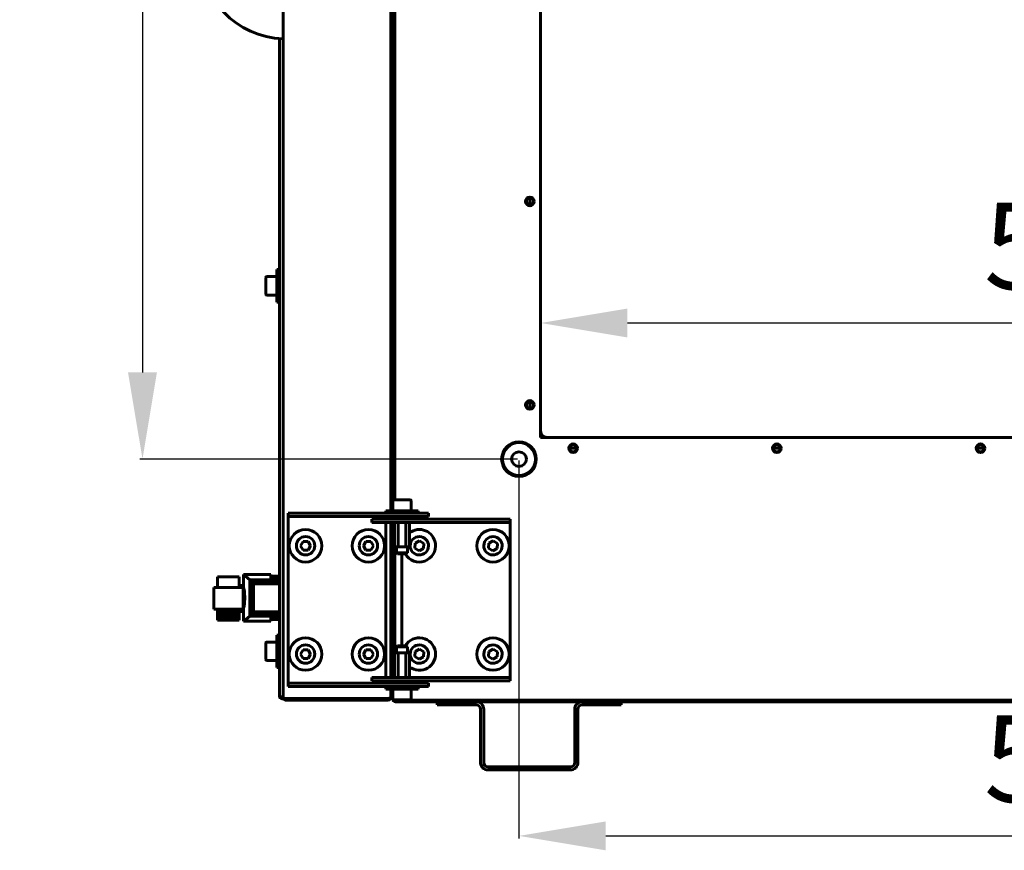
# Model space of a CAD drawing. Units: millimetres. Extents: x 627 to 42162, y 614 to 5540.
# Drawn here: x 15776 to 16231, y 2686 to 3069 of the extents above; entities that cross this region are included whole.
import ezdxf

# ---------------------------------------------------------------- set-up
doc = ezdxf.new("R2010")
doc.units = ezdxf.units.MM
doc.linetypes.add('K5LT_BASIC', pattern=[0])
doc.layers.add('Все виды', color=7, linetype='Continuous')
doc.styles.get("Standard").update_dxf_attribs({"font": 'arial.ttf'})
doc.dimstyles.new('ISO-25', dxfattribs={"dimtxt": 40, "dimasz": 40, "dimexe": 1.25, "dimexo": 0.625, "dimgap": 10, "dimtad": 1, "dimtxsty": 'Standard', "dimcen": 2.5, "dimadec": 0, "dimazin": 0, "dimtfac": 1, "dimtmove": 0, "dimatfit": 3, "dimfxl": 1, "dimarcsym": 0})

# ---------------------------------------------------------------- blocks, each defined once
blk = doc.blocks.new('*D83')
at = {"layer": 'Defpoints', "color": 0, "transparency": 16777216}
for p in [(16516.72, 2929.33), (16016.72, 2876.48), (16516.72, 2876.48)]:
    blk.add_point(p, dxfattribs=at)
at = {"layer": 'Все виды', "color": 0, "lineweight": -2, "transparency": 16777216}
for p, q in [((16016.72, 2877.11), (16016.72, 2930.58)), ((16056.72, 2929.33), (16476.72, 2929.33)), ((16516.72, 2877.11), (16516.72, 2930.58))]:
    blk.add_line(p, q, dxfattribs=at)
at = {"layer": 'Все виды', "color": 0, "transparency": 16777216}
for points in [[(16056.72, 2936), (16056.72, 2922.67), (16016.72, 2929.33)], [(16476.72, 2936), (16476.72, 2922.67), (16516.72, 2929.33)]]:
    blk.add_solid(points, dxfattribs=at)
at = {"layer": 'Все виды', "color": 0, "transparency": 16777216, "insert": (16266.72, 2959.76), "char_height": 40, "attachment_point": 5}
blk.add_mtext('500', dxfattribs=at)
blk = doc.blocks.new('*D84')
at = {"layer": 'Defpoints', "color": 0, "transparency": 16777216}
for p in [(16006.72, 3386.48), (15832.96, 2866.48), (16006.72, 2866.48)]:
    blk.add_point(p, dxfattribs=at)
at = {"layer": 'Все виды', "color": 0, "lineweight": -2, "transparency": 16777216}
for p, q in [((16006.1, 3386.48), (15831.71, 3386.48)), ((15832.96, 3346.48), (15832.96, 2906.48)), ((16006.1, 2866.48), (15831.71, 2866.48))]:
    blk.add_line(p, q, dxfattribs=at)
at = {"layer": 'Все виды', "color": 0, "transparency": 16777216}
for points in [[(15826.29, 3346.48), (15839.62, 3346.48), (15832.96, 3386.48)], [(15826.29, 2906.48), (15839.62, 2906.48), (15832.96, 2866.48)]]:
    blk.add_solid(points, dxfattribs=at)
at = {"layer": 'Все виды', "color": 0, "transparency": 16777216, "insert": (15802.53, 3126.48), "char_height": 40, "attachment_point": 5, "rotation": 90}
blk.add_mtext('520', dxfattribs=at)
blk = doc.blocks.new('*D85')
at = {"layer": 'Defpoints', "color": 0, "transparency": 16777216}
for p in [(16006.72, 2866.48), (16526.72, 2866.48), (16526.72, 2692.55)]:
    blk.add_point(p, dxfattribs=at)
at = {"layer": 'Все виды', "color": 0, "lineweight": -2, "transparency": 16777216}
for p, q in [((16006.72, 2865.86), (16006.72, 2691.3)), ((16526.72, 2865.86), (16526.72, 2691.3)), ((16046.72, 2692.55), (16486.72, 2692.55))]:
    blk.add_line(p, q, dxfattribs=at)
at = {"layer": 'Все виды', "color": 0, "transparency": 16777216}
for points in [[(16046.72, 2699.22), (16046.72, 2685.88), (16006.72, 2692.55)], [(16486.72, 2699.22), (16486.72, 2685.88), (16526.72, 2692.55)]]:
    blk.add_solid(points, dxfattribs=at)
at = {"layer": 'Все виды', "color": 0, "transparency": 16777216, "insert": (16266.72, 2722.97), "char_height": 40, "attachment_point": 5}
blk.add_mtext('520', dxfattribs=at)

msp = doc.modelspace()

# ---------------------------------------------------------------- linework, layer by layer
at = {"layer": 'Все виды', "linetype": 'K5LT_BASIC', "lineweight": 60}
for p, q in [((15897.921, 2756.482), (15897.921, 3496.482)), ((15947.521, 3410.282), (15947.521, 2842.682)), ((15947.521, 2842.682), (15947.521, 3410.282)), ((15948.221, 3410.282), (15948.221, 2842.682)), ((15948.421, 2857.182), (15948.421, 3410.282)), ((15949.121, 2857.182), (15949.121, 3405.282)), ((15949.421, 2847.682), (15949.421, 3405.282)), ((16016.721, 3376.482), (16016.721, 2876.482)), ((15896.121, 2811.208), (15896.121, 3060.59)), ((16011.721, 2987.082), (16011.721, 2983.882)), ((15896.121, 2953.982), (15894.921, 2953.982)), ((15894.921, 2946.482), (15894.921, 2953.982)), ((15896.121, 2946.482), (15896.121, 2953.982)), ((15889.921, 2950.307), (15889.921, 2946.482)), ((15890.346, 2950.732), (15894.921, 2950.732)), ((15948.421, 2951.482), (15948.321, 2951.482)), ((15889.921, 2946.482), (15889.921, 2942.657)), ((15894.921, 2938.982), (15894.921, 2946.482)), ((15896.121, 2938.982), (15896.121, 2946.482)), ((15890.346, 2942.232), (15894.921, 2942.232)), ((15948.421, 2941.482), (15948.321, 2941.482)), ((15896.121, 2938.982), (15894.921, 2938.982)), ((16011.721, 2893.082), (16011.721, 2889.882)), ((16016.721, 2876.482), (16516.721, 2876.482)), ((16030.121, 2871.482), (16033.321, 2871.482)), ((16124.121, 2871.482), (16127.321, 2871.482)), ((16218.121, 2871.482), (16221.321, 2871.482)), ((15948.421, 2852.182), (15948.421, 2857.182)), ((15948.421, 2842.682), (15948.421, 2857.182)), ((15948.421, 2857.182), (15949.421, 2857.182)), ((15948.421, 2852.182), (15948.421, 2842.682)), ((15948.471, 2847.257), (15948.471, 2842.682)), ((15948.896, 2847.682), (15954.633, 2847.682)), ((15954.633, 2847.682), (15956.546, 2847.682)), ((15956.971, 2847.257), (15956.971, 2842.682)), ((15900.221, 2839.982), (15900.221, 2841.482)), ((15900.221, 2841.482), (15902.426, 2841.482)), ((15902.426, 2841.482), (15929.763, 2841.482)), ((15929.763, 2841.482), (15937.558, 2841.482)), ((15949.924, 2841.482), (15937.558, 2841.482)), ((15945.221, 2842.682), (15960.221, 2842.682)), ((15945.221, 2842.682), (15945.221, 2841.482)), ((15949.924, 2841.482), (15964.924, 2841.482)), ((15960.221, 2842.682), (15960.221, 2841.482)), ((15964.924, 2839.982), (15964.924, 2841.482)), ((15900.221, 2839.982), (15900.221, 2837.982)), ((15902.426, 2839.982), (15900.221, 2839.982)), ((15900.221, 2837.982), (15900.221, 2764.982)), ((15929.763, 2839.982), (15902.426, 2839.982)), ((15937.558, 2839.982), (15929.763, 2839.982)), ((15949.924, 2839.982), (15937.558, 2839.982)), ((15938.755, 2838.782), (15953.755, 2838.782)), ((15938.755, 2838.782), (15938.755, 2837.282)), ((15953.755, 2837.282), (15938.755, 2837.282)), ((15945.221, 2838.782), (15945.221, 2839.982)), ((15945.221, 2765.682), (15945.221, 2837.282)), ((15947.521, 2839.982), (15947.521, 2838.782)), ((15947.521, 2838.782), (15947.521, 2839.982)), ((15947.521, 2837.282), (15947.521, 2765.682)), ((15947.521, 2765.682), (15947.521, 2837.282)), ((15947.721, 2838.882), (15947.721, 2839.732)), ((15948.221, 2837.282), (15948.221, 2765.682)), ((15948.421, 2806.082), (15948.421, 2837.282)), ((15948.421, 2837.282), (15948.421, 2811.082)), ((15949.271, 2837.282), (15949.271, 2826.232)), ((15964.924, 2839.982), (15949.924, 2839.982)), ((15950.996, 2837.282), (15950.996, 2826.232)), ((15970.99, 2838.782), (15953.755, 2838.782)), ((15970.99, 2837.282), (15953.755, 2837.282)), ((15954.446, 2837.282), (15954.446, 2826.232)), ((15956.171, 2837.282), (15956.171, 2826.232)), ((15957.721, 2838.882), (15957.721, 2839.732)), ((15970.99, 2838.782), (15979.377, 2838.782)), ((15979.377, 2837.282), (15970.99, 2837.282)), ((16001.107, 2838.782), (15979.377, 2838.782)), ((16001.107, 2837.282), (15979.377, 2837.282)), ((16001.107, 2838.782), (16002.721, 2838.782)), ((16002.721, 2837.282), (16001.107, 2837.282)), ((16002.721, 2838.782), (16002.721, 2837.282)), ((16002.721, 2835.282), (16002.721, 2837.282)), ((16002.721, 2767.682), (16002.721, 2835.282)), ((15907.066, 2828.482), (15905.911, 2826.482)), ((15905.911, 2826.482), (15907.066, 2824.482)), ((15909.375, 2828.482), (15907.066, 2828.482)), ((15910.53, 2826.482), (15909.375, 2828.482)), ((15909.375, 2824.482), (15910.53, 2826.482)), ((15936.066, 2828.482), (15934.911, 2826.482)), ((15934.911, 2826.482), (15936.066, 2824.482)), ((15938.375, 2828.482), (15936.066, 2828.482)), ((15939.53, 2826.482), (15938.375, 2828.482)), ((15938.375, 2824.482), (15939.53, 2826.482)), ((15958.694, 2825.375), (15958.749, 2827.684)), ((15958.749, 2827.684), (15960.776, 2828.79)), ((15960.776, 2828.79), (15962.748, 2827.588)), ((15962.748, 2827.588), (15962.693, 2825.279)), ((15992.694, 2825.375), (15992.749, 2827.684)), ((15992.749, 2827.684), (15994.776, 2828.79)), ((15994.776, 2828.79), (15996.748, 2827.588)), ((15996.748, 2827.588), (15996.693, 2825.279)), ((15907.066, 2824.482), (15909.375, 2824.482)), ((15936.066, 2824.482), (15938.375, 2824.482)), ((15949.421, 2776.961), (15949.421, 2826.002)), ((15949.56, 2825.982), (15949.521, 2825.982)), ((15949.56, 2825.982), (15950.706, 2825.982)), ((15950.221, 2825.982), (15950.221, 2823.182)), ((15950.221, 2823.182), (15955.221, 2823.182)), ((15950.221, 2823.182), (15950.721, 2822.682)), ((15951.575, 2825.982), (15950.706, 2825.982)), ((15950.721, 2822.682), (15954.721, 2822.682)), ((15951.575, 2825.982), (15953.867, 2825.982)), ((15952.721, 2822.682), (15952.721, 2780.282)), ((15954.735, 2825.982), (15953.867, 2825.982)), ((15955.221, 2823.182), (15954.721, 2822.682)), ((15954.735, 2825.982), (15955.881, 2825.982)), ((15955.221, 2825.982), (15955.221, 2823.182)), ((15955.921, 2825.982), (15955.881, 2825.982)), ((15960.666, 2824.173), (15958.694, 2825.375)), ((15962.693, 2825.279), (15960.666, 2824.173)), ((15994.666, 2824.173), (15992.694, 2825.375)), ((15996.693, 2825.279), (15994.666, 2824.173)), ((15948.221, 2821.282), (15948.421, 2821.282)), ((15879.617, 2813.14), (15879.617, 2808.162)), ((15892.15, 2813.14), (15879.617, 2813.14)), ((15879.617, 2813.14), (15882.464, 2810.826)), ((15892.15, 2811.208), (15892.15, 2813.14)), ((15867.609, 2807.178), (15867.609, 2812.133)), ((15877.617, 2812.133), (15867.609, 2812.133)), ((15877.617, 2812.133), (15877.617, 2807.178)), ((15882.464, 2810.826), (15882.471, 2810.815)), ((15896.121, 2810.826), (15882.464, 2810.826)), ((15882.471, 2810.815), (15882.471, 2794.016)), ((15882.471, 2810.815), (15882.569, 2810.743)), ((15882.569, 2810.743), (15882.595, 2810.687)), ((15896.121, 2810.743), (15882.569, 2810.743)), ((15882.595, 2810.687), (15882.77, 2810.495)), ((15882.595, 2810.687), (15882.595, 2794.135)), ((15882.77, 2810.495), (15882.802, 2810.446)), ((15896.121, 2810.495), (15882.77, 2810.495)), ((15882.802, 2810.446), (15883.076, 2810.206)), ((15882.802, 2810.446), (15882.802, 2794.35)), ((15896.121, 2810.206), (15883.076, 2810.206)), ((15883.076, 2810.206), (15883.133, 2810.116)), ((15883.133, 2810.116), (15883.456, 2809.793)), ((15883.133, 2810.116), (15883.133, 2794.715)), ((15883.456, 2809.793), (15883.546, 2809.618)), ((15896.121, 2809.793), (15883.456, 2809.793)), ((15883.546, 2809.618), (15883.546, 2795.212)), ((15883.546, 2809.618), (15883.801, 2809.338)), ((15896.121, 2809.338), (15883.801, 2809.338)), ((15883.801, 2809.338), (15883.96, 2808.957)), ((15883.96, 2808.957), (15884.19, 2808.842)), ((15883.96, 2808.957), (15883.96, 2795.874)), ((15884.19, 2808.842), (15884.19, 2795.989)), ((15896.121, 2808.842), (15884.19, 2808.842)), ((15892.15, 2812.426), (15896.121, 2812.426)), ((15896.121, 2811.208), (15892.15, 2811.208)), ((15896.121, 2812.426), (15896.121, 2811.208)), ((15896.121, 2810.826), (15896.121, 2811.208)), ((15896.121, 2810.743), (15896.121, 2810.826)), ((15896.121, 2810.495), (15896.121, 2810.743)), ((15896.121, 2810.206), (15896.121, 2810.495)), ((15896.121, 2809.793), (15896.121, 2810.206)), ((15896.121, 2809.338), (15896.121, 2809.793)), ((15896.121, 2808.842), (15896.121, 2809.338)), ((15896.121, 2795.989), (15896.121, 2808.842)), ((15948.421, 2806.082), (15948.421, 2811.082)), ((15865.877, 2797.185), (15865.885, 2807.178)), ((15865.884, 2807.137), (15865.877, 2807.137)), ((15865.877, 2807.137), (15865.877, 2797.144)), ((15879.382, 2807.178), (15865.885, 2807.178)), ((15879.617, 2808.182), (15877.617, 2808.182)), ((15879.382, 2807.178), (15879.39, 2797.185)), ((15879.617, 2808.162), (15879.617, 2796.202)), ((15879.9, 2806.182), (15879.617, 2806.182)), ((15949.421, 2806.082), (15948.421, 2806.082)), ((15948.421, 2765.682), (15948.421, 2802.782)), ((15949.121, 2802.782), (15948.421, 2802.782)), ((15949.121, 2802.782), (15949.121, 2765.682)), ((15879.39, 2797.185), (15865.877, 2797.185)), ((15865.877, 2797.144), (15867.609, 2797.18)), ((15867.609, 2797.144), (15865.877, 2797.144)), ((15867.609, 2796.07), (15867.609, 2797.185)), ((15877.617, 2796.07), (15867.609, 2796.07)), ((15867.609, 2795.12), (15867.609, 2796.07)), ((15877.617, 2795.12), (15867.609, 2795.12)), ((15867.609, 2794.253), (15867.609, 2795.12)), ((15877.617, 2797.185), (15877.617, 2796.07)), ((15879.617, 2796.182), (15877.617, 2796.182)), ((15877.617, 2796.07), (15877.617, 2795.12)), ((15877.617, 2795.12), (15877.617, 2794.253)), ((15879.799, 2798.182), (15879.617, 2798.182)), ((15879.617, 2796.202), (15879.617, 2791.686)), ((15883.133, 2794.715), (15883.076, 2794.625)), ((15883.456, 2795.038), (15883.133, 2794.715)), ((15883.546, 2795.212), (15883.456, 2795.038)), ((15896.121, 2795.038), (15883.456, 2795.038)), ((15883.801, 2795.493), (15883.546, 2795.212)), ((15883.96, 2795.874), (15883.801, 2795.493)), ((15896.121, 2795.493), (15883.801, 2795.493)), ((15884.19, 2795.989), (15883.96, 2795.874)), ((15896.121, 2795.989), (15884.19, 2795.989)), ((15896.121, 2795.493), (15896.121, 2795.989)), ((15896.121, 2795.038), (15896.121, 2795.493)), ((15896.121, 2794.625), (15896.121, 2795.038)), ((15867.609, 2793.51), (15867.609, 2794.253)), ((15877.617, 2794.253), (15867.609, 2794.253)), ((15867.609, 2792.932), (15867.609, 2793.51)), ((15877.617, 2793.51), (15867.609, 2793.51)), ((15877.617, 2792.932), (15867.609, 2792.932)), ((15867.609, 2792.519), (15867.609, 2792.932)), ((15867.609, 2792.271), (15867.609, 2792.519)), ((15877.617, 2792.519), (15867.609, 2792.519)), ((15867.609, 2792.189), (15867.609, 2792.271)), ((15877.617, 2792.271), (15867.609, 2792.271)), ((15877.617, 2792.189), (15867.609, 2792.189)), ((15877.617, 2794.253), (15877.617, 2793.51)), ((15877.617, 2793.51), (15877.617, 2792.932)), ((15877.617, 2792.932), (15877.617, 2792.519)), ((15877.617, 2792.519), (15877.617, 2792.271)), ((15877.617, 2792.271), (15877.617, 2792.189)), ((15879.617, 2791.686), (15879.672, 2791.686)), ((15882.464, 2794.005), (15879.672, 2791.686)), ((15892.15, 2791.686), (15879.672, 2791.686)), ((15882.471, 2794.016), (15882.464, 2794.005)), ((15896.121, 2794.005), (15882.464, 2794.005)), ((15882.569, 2794.087), (15882.471, 2794.016)), ((15882.595, 2794.135), (15882.569, 2794.087)), ((15896.121, 2794.087), (15882.569, 2794.087)), ((15882.77, 2794.294), (15882.595, 2794.135)), ((15882.802, 2794.35), (15882.77, 2794.294)), ((15896.121, 2794.294), (15882.77, 2794.294)), ((15883.076, 2794.625), (15882.802, 2794.35)), ((15896.121, 2794.625), (15883.076, 2794.625)), ((15892.15, 2793.614), (15896.121, 2793.614)), ((15892.15, 2791.686), (15892.15, 2793.614)), ((15896.121, 2792.386), (15892.15, 2792.386)), ((15896.121, 2794.294), (15896.121, 2794.625)), ((15896.121, 2794.087), (15896.121, 2794.294)), ((15896.121, 2794.005), (15896.121, 2794.087)), ((15896.121, 2793.614), (15896.121, 2794.005)), ((15896.121, 2757.182), (15896.121, 2793.614)), ((15896.121, 2793.614), (15896.121, 2792.386)), ((15889.921, 2781.607), (15889.921, 2777.782)), ((15890.346, 2782.032), (15894.921, 2782.032)), ((15896.121, 2785.282), (15894.921, 2785.282)), ((15894.921, 2777.782), (15894.921, 2785.282)), ((15896.121, 2777.782), (15896.121, 2785.282)), ((15949.121, 2781.232), (15949.421, 2781.232)), ((15889.921, 2777.782), (15889.921, 2773.957)), ((15894.921, 2770.282), (15894.921, 2777.782)), ((15896.121, 2770.282), (15896.121, 2777.782)), ((15907.066, 2778.482), (15905.911, 2776.482)), ((15905.911, 2776.482), (15907.066, 2774.482)), ((15909.375, 2778.482), (15907.066, 2778.482)), ((15910.53, 2776.482), (15909.375, 2778.482)), ((15909.375, 2774.482), (15910.53, 2776.482)), ((15936.066, 2778.482), (15934.911, 2776.482)), ((15934.911, 2776.482), (15936.066, 2774.482)), ((15938.375, 2778.482), (15936.066, 2778.482)), ((15939.53, 2776.482), (15938.375, 2778.482)), ((15938.375, 2774.482), (15939.53, 2776.482)), ((15949.121, 2779.507), (15949.421, 2779.507)), ((15949.271, 2765.682), (15949.271, 2776.732)), ((15949.56, 2776.982), (15949.521, 2776.982)), ((15949.56, 2776.982), (15950.706, 2776.982)), ((15950.221, 2779.782), (15950.721, 2780.282)), ((15950.221, 2776.982), (15950.221, 2779.782)), ((15950.221, 2779.782), (15955.221, 2779.782)), ((15951.575, 2776.982), (15950.706, 2776.982)), ((15950.721, 2780.282), (15954.721, 2780.282)), ((15950.996, 2765.682), (15950.996, 2776.732)), ((15951.575, 2776.982), (15953.867, 2776.982)), ((15954.735, 2776.982), (15953.867, 2776.982)), ((15954.446, 2765.682), (15954.446, 2776.732)), ((15955.221, 2779.782), (15954.721, 2780.282)), ((15954.735, 2776.982), (15955.881, 2776.982)), ((15955.221, 2776.982), (15955.221, 2779.782)), ((15955.921, 2776.982), (15955.881, 2776.982)), ((15956.171, 2765.682), (15956.171, 2776.732)), ((15958.694, 2775.375), (15958.749, 2777.684)), ((15958.749, 2777.684), (15960.776, 2778.79)), ((15960.776, 2778.79), (15962.748, 2777.588)), ((15962.748, 2777.588), (15962.693, 2775.279)), ((15992.694, 2775.375), (15992.749, 2777.684)), ((15992.749, 2777.684), (15994.776, 2778.79)), ((15994.776, 2778.79), (15996.748, 2777.588)), ((15996.748, 2777.588), (15996.693, 2775.279)), ((15890.346, 2773.532), (15894.921, 2773.532)), ((15907.066, 2774.482), (15909.375, 2774.482)), ((15936.066, 2774.482), (15938.375, 2774.482)), ((15949.121, 2776.057), (15949.271, 2776.057)), ((15949.121, 2774.332), (15949.271, 2774.332)), ((15960.666, 2774.173), (15958.694, 2775.375)), ((15962.693, 2775.279), (15960.666, 2774.173)), ((15994.666, 2774.173), (15992.694, 2775.375)), ((15996.693, 2775.279), (15994.666, 2774.173)), ((15896.121, 2770.282), (15894.921, 2770.282)), ((16002.721, 2765.682), (16002.721, 2767.682)), ((15900.221, 2764.982), (15900.221, 2762.982)), ((15900.221, 2761.482), (15900.221, 2762.982)), ((15900.221, 2762.982), (15902.426, 2762.982)), ((15902.426, 2762.982), (15929.763, 2762.982)), ((15929.763, 2762.982), (15937.558, 2762.982)), ((15937.558, 2762.982), (15949.924, 2762.982)), ((15938.755, 2765.682), (15938.755, 2764.182)), ((15938.755, 2765.682), (15953.755, 2765.682)), ((15953.755, 2764.182), (15938.755, 2764.182)), ((15945.221, 2762.982), (15945.221, 2764.182)), ((15947.521, 2764.182), (15947.521, 2762.982)), ((15947.521, 2762.982), (15947.521, 2764.182)), ((15947.721, 2764.082), (15947.721, 2763.232)), ((15949.924, 2762.982), (15964.924, 2762.982)), ((15953.755, 2765.682), (15970.99, 2765.682)), ((15953.755, 2764.182), (15970.99, 2764.182)), ((15957.721, 2764.082), (15957.721, 2763.232)), ((15964.924, 2761.482), (15964.924, 2762.982)), ((15970.99, 2765.682), (15979.377, 2765.682)), ((15979.377, 2764.182), (15970.99, 2764.182)), ((15979.377, 2765.682), (16001.107, 2765.682)), ((16001.107, 2764.182), (15979.377, 2764.182)), ((16001.107, 2765.682), (16002.721, 2765.682)), ((16002.721, 2764.182), (16001.107, 2764.182)), ((16002.721, 2765.682), (16002.721, 2764.182)), ((15902.426, 2761.482), (15900.221, 2761.482)), ((15902.426, 2761.482), (15929.763, 2761.482)), ((15937.558, 2761.482), (15929.763, 2761.482)), ((15937.558, 2761.482), (15949.924, 2761.482)), ((15945.221, 2760.282), (15945.221, 2761.482)), ((15945.221, 2760.282), (15960.221, 2760.282)), ((15947.521, 2760.282), (15947.521, 2756.597)), ((15947.521, 2757.889), (15947.521, 2760.282)), ((15948.221, 2760.282), (15948.221, 2756.482)), ((15948.421, 2755.782), (15948.421, 2760.282)), ((15948.471, 2755.707), (15948.471, 2760.282)), ((15964.924, 2761.482), (15949.924, 2761.482)), ((15956.971, 2755.707), (15956.971, 2760.282)), ((15960.221, 2760.282), (15960.221, 2761.482)), ((15896.121, 2757.193), (15896.122, 2757.2)), ((15896.121, 2757.182), (15896.121, 2757.193)), ((15896.13, 2757.182), (15896.121, 2757.182)), ((15896.122, 2757.2), (15896.123, 2757.203)), ((15896.123, 2757.203), (15896.124, 2757.201)), ((15896.124, 2757.201), (15896.126, 2757.197)), ((15896.126, 2757.197), (15896.128, 2757.19)), ((15897.421, 2756.652), (15897.921, 2756.652)), ((15897.421, 2755.882), (15897.421, 2756.652)), ((15898.067, 2755.882), (15897.421, 2755.882)), ((15897.921, 2756.494), (15897.922, 2756.5)), ((15897.921, 2756.482), (15897.921, 2756.494)), ((15897.921, 2756.482), (15897.93, 2756.482)), ((15897.922, 2756.5), (15897.923, 2756.503)), ((15897.923, 2756.503), (15897.924, 2756.501)), ((15897.924, 2756.501), (15897.926, 2756.497)), ((15897.926, 2756.497), (15897.928, 2756.49)), ((15899.221, 2755.952), (15946.221, 2755.952)), ((15899.221, 2755.182), (15899.221, 2755.952)), ((15946.221, 2755.182), (15899.221, 2755.182)), ((15946.221, 2755.952), (15946.221, 2755.182)), ((15947.521, 2756.482), (15947.47, 2756.482)), ((15947.521, 2756.482), (15947.521, 2757.889)), ((15948.221, 2756.482), (15947.521, 2756.482)), ((15948.421, 2755.782), (15948.471, 2755.782)), ((15948.896, 2755.282), (15954.633, 2755.282)), ((16583.721, 2755.182), (15949.721, 2755.182)), ((16583.721, 2754.482), (15949.721, 2754.482)), ((15950.721, 2755.182), (15950.721, 2755.282)), ((16582.721, 2755.182), (15950.721, 2755.182)), ((15954.633, 2755.282), (15956.546, 2755.282)), ((15968.921, 2754.482), (15968.921, 2752.982)), ((15986.921, 2754.482), (15970.921, 2754.482)), ((16051.921, 2754.482), (16035.921, 2754.482)), ((16053.921, 2752.982), (16053.921, 2754.482)), ((15970.921, 2752.982), (15968.921, 2752.982)), ((15970.921, 2752.982), (15986.921, 2752.982)), ((15988.921, 2750.982), (15988.921, 2726.482)), ((15990.421, 2726.482), (15990.421, 2750.982)), ((16032.421, 2750.982), (16032.421, 2726.482)), ((16033.921, 2726.482), (16033.921, 2750.982)), ((16035.921, 2752.982), (16051.921, 2752.982)), ((16053.921, 2752.982), (16051.921, 2752.982)), ((16030.421, 2724.482), (15992.421, 2724.482)), ((15992.421, 2722.982), (16030.421, 2722.982))]:
    msp.add_line(p, q, dxfattribs=at)
for centre, radius in [((16011.721, 2985.482), 2), ((16011.721, 2985.482), 1.6), ((16011.721, 2891.482), 2), ((16011.721, 2891.482), 1.6), ((16006.721, 2866.482), 8), ((16006.721, 2866.482), 7.6), ((16031.721, 2871.482), 2), ((16031.721, 2871.482), 1.6), ((16125.721, 2871.482), 2), ((16125.721, 2871.482), 1.6), ((16219.721, 2871.482), 2), ((16219.721, 2871.482), 1.6), ((16006.721, 2866.482), 3.4), ((15908.221, 2826.482), 7.5), ((15937.221, 2826.482), 7.5), ((15994.721, 2826.482), 7.5), ((15908.221, 2776.482), 7.5), ((15937.221, 2776.482), 7.5), ((15994.721, 2776.482), 7.5)]:
    msp.add_circle(centre, radius, dxfattribs=at)
for centre, radius, start, end in [((15899.421, 3100.453), 40, 180, 267.8509), ((15890.346, 2950.307), 0.425, 90, 180), ((15948.321, 2951.232), 0.25, 90, 113.57818), ((15890.346, 2942.657), 0.425, 180, 270), ((15948.321, 2941.732), 0.25, 246.42182, 270), ((16019.721, 2879.482), 3, 180, 270), ((15949.721, 2843.282), 3, 115.67928, 119.99999), ((15948.896, 2847.257), 0.425, 90, 180), ((15956.546, 2847.257), 0.425, 0, 90), ((15947.971, 2839.732), 0.25, 90, 180), ((15947.971, 2838.882), 0.25, 180, 203.57818), ((15957.471, 2839.732), 0.25, 0, 90), ((15957.471, 2838.882), 0.25, 336.42182, 0), ((15960.721, 2826.482), 7.5, 8.32118, 127.34887), ((15908.221, 2826.482), 4.25, 270, 180), ((15908.221, 2826.482), 4.25, 180, 270), ((15937.221, 2826.482), 4.25, 270, 180), ((15937.221, 2826.482), 4.25, 180, 270), ((15960.721, 2826.482), 7.5, 210.44205, 8.32118), ((15960.721, 2826.482), 4.25, 178.63296, 268.63296), ((15960.721, 2826.482), 4.25, 268.63296, 178.63296), ((15994.721, 2826.482), 4.25, 178.63296, 268.63296), ((15994.721, 2826.482), 4.25, 268.63296, 178.63296), ((15949.521, 2826.232), 0.25, 180, 270), ((15955.921, 2826.232), 0.25, 270, 0), ((15949.721, 2802.782), 1.3, 103.34236, 180), ((15949.721, 2802.782), 0.6, 120, 180), ((15890.346, 2781.607), 0.425, 90, 180), ((15948.171, 2782.532), 0.25, 0, 78.46304), ((15960.721, 2776.482), 7.5, 8.32118, 149.55795), ((15908.221, 2776.482), 4.25, 270, 180), ((15908.221, 2776.482), 4.25, 180, 270), ((15937.221, 2776.482), 4.25, 270, 180), ((15937.221, 2776.482), 4.25, 180, 270), ((15949.521, 2776.732), 0.25, 90, 180), ((15955.921, 2776.732), 0.25, 0, 90), ((15960.721, 2776.482), 7.5, 232.65113, 8.32118), ((15960.721, 2776.482), 4.25, 178.63296, 268.63296), ((15960.721, 2776.482), 4.25, 268.63296, 178.63296), ((15994.721, 2776.482), 4.25, 178.63296, 268.63296), ((15994.721, 2776.482), 4.25, 268.63296, 178.63296), ((15890.346, 2773.957), 0.425, 180, 270), ((15948.171, 2773.032), 0.25, 281.53696, 0), ((15947.971, 2764.082), 0.25, 156.42182, 180), ((15947.971, 2763.232), 0.25, 180, 270), ((15957.471, 2763.232), 0.25, 270, 0), ((15957.471, 2764.082), 0.25, 0, 23.57818), ((15897.421, 2757.182), 1.3, 180, 185.93573), ((15897.421, 2757.182), 1.3, 185.93573, 270), ((15897.421, 2757.182), 0.6, 238.49943, 270), ((15899.221, 2756.482), 1.3, 180, 185.93573), ((15899.221, 2756.482), 1.3, 185.93573, 270), ((15899.221, 2756.482), 0.6, 238.49943, 270), ((15946.221, 2756.482), 1.3, 270, 0), ((15946.221, 2756.482), 0.6, 270, 320.80365), ((15949.721, 2755.782), 1.3, 180, 270), ((15948.896, 2755.707), 0.425, 180, 270), ((15949.721, 2755.782), 0.6, 236.44269, 270), ((15956.546, 2755.707), 0.425, 270, 0), ((15986.921, 2750.982), 3.5, 0, 90), ((16035.921, 2750.982), 3.5, 90, 180), ((15986.921, 2750.982), 2, 0, 90), ((16035.921, 2750.982), 2, 90, 180), ((15992.421, 2726.482), 3.5, 180, 270), ((15992.421, 2726.482), 2, 180, 270), ((16030.421, 2726.482), 2, 270, 0), ((16030.421, 2726.482), 3.5, 270, 0)]:
    msp.add_arc(centre, radius, start, end, dxfattribs=at)
msp.add_ellipse((15897.421, 2757.252), major_axis=(1.3, 0), ratio=0.4615385, start_param=3.2451907, end_param=4.712389, dxfattribs=at)
for points, knots in [([(15949.56, 2825.982), (15949.504, 2825.982), (15949.447, 2825.99), (15949.365, 2826.037), (15949.338, 2826.058), (15949.291, 2826.124), (15949.271, 2826.174), (15949.271, 2826.232)], [0, 0, 0, 0, 0.5, 0.5, 0.75, 0.75, 1, 1, 1, 1]), ([(15950.996, 2826.232), (15950.996, 2826.203), (15950.99, 2826.175), (15950.974, 2826.127), (15950.963, 2826.108), (15950.928, 2826.058), (15950.901, 2826.037), (15950.82, 2825.99), (15950.762, 2825.982), (15950.706, 2825.982)], [0, 0, 0, 0, 0.125, 0.125, 0.25, 0.25, 0.5, 0.5, 1, 1, 1, 1]), ([(15951.575, 2825.982), (15951.462, 2825.982), (15951.347, 2825.99), (15951.183, 2826.037), (15951.13, 2826.058), (15951.037, 2826.124), (15950.996, 2826.173), (15950.996, 2826.232)], [0, 0, 0, 0, 0.5, 0.5, 0.75, 0.75, 1, 1, 1, 1]), ([(15954.446, 2826.232), (15954.446, 2826.203), (15954.435, 2826.175), (15954.403, 2826.127), (15954.381, 2826.108), (15954.311, 2826.058), (15954.258, 2826.037), (15954.094, 2825.99), (15953.98, 2825.982), (15953.867, 2825.982)], [0, 0, 0, 0, 0.125, 0.125, 0.25, 0.25, 0.5, 0.5, 1, 1, 1, 1]), ([(15954.735, 2825.982), (15954.679, 2825.982), (15954.621, 2825.99), (15954.539, 2826.037), (15954.513, 2826.058), (15954.466, 2826.124), (15954.446, 2826.173), (15954.446, 2826.232)], [0, 0, 0, 0, 0.5, 0.5, 0.75, 0.75, 1, 1, 1, 1]), ([(15956.171, 2826.232), (15956.171, 2826.203), (15956.165, 2826.175), (15956.149, 2826.127), (15956.138, 2826.108), (15956.103, 2826.058), (15956.077, 2826.037), (15955.995, 2825.99), (15955.938, 2825.982), (15955.881, 2825.982)], [0, 0, 0, 0, 0.125, 0.125, 0.25, 0.25, 0.5, 0.5, 1, 1, 1, 1]), ([(15879.617, 2806.954), (15879.633, 2806.953), (15879.662, 2806.939), (15879.706, 2806.884), (15879.738, 2806.821), (15879.786, 2806.698), (15879.833, 2806.532), (15879.882, 2806.287), (15879.911, 2806.116), (15879.945, 2805.89), (15879.973, 2805.658), (15880.011, 2805.295), (15880.039, 2804.969), (15880.068, 2804.534), (15880.09, 2804.119), (15880.114, 2803.516), (15880.129, 2802.751), (15880.126, 2801.953), (15880.112, 2801.298), (15880.094, 2800.788), (15880.067, 2800.255), (15880.038, 2799.845), (15879.999, 2799.403), (15879.967, 2799.107), (15879.919, 2798.754), (15879.871, 2798.472), (15879.821, 2798.254), (15879.781, 2798.117), (15879.748, 2798.028), (15879.709, 2797.947), (15879.666, 2797.889), (15879.633, 2797.873), (15879.617, 2797.872)], [0, 0, 0, 0, 1.0071627, 1.7691711, 2.77367, 3.0193574, 4.8625642, 5.8950469, 6.4935754, 6.9964703, 8.5182624, 8.8851936, 10.4230597, 11.3657952, 12.3930322, 13.6114813, 15.7943497, 17.7575103, 19.1334449, 20.4127695, 21.479115, 23.1912624, 23.7650616, 25.3822411, 26.0455487, 27.6007574, 28.9089868, 29.4920021, 30.2803638, 31.0039183, 31.962288, 33, 33, 33, 33]), ([(15949.56, 2776.982), (15949.504, 2776.982), (15949.447, 2776.973), (15949.365, 2776.926), (15949.338, 2776.905), (15949.291, 2776.839), (15949.271, 2776.789), (15949.271, 2776.732)], [0, 0, 0, 0, 0.5, 0.5, 0.75, 0.75, 1, 1, 1, 1]), ([(15950.996, 2776.732), (15950.996, 2776.76), (15950.99, 2776.788), (15950.974, 2776.836), (15950.963, 2776.855), (15950.928, 2776.905), (15950.901, 2776.926), (15950.82, 2776.973), (15950.762, 2776.982), (15950.706, 2776.982)], [0, 0, 0, 0, 0.125, 0.125, 0.25, 0.25, 0.5, 0.5, 1, 1, 1, 1]), ([(15951.575, 2776.982), (15951.462, 2776.982), (15951.347, 2776.973), (15951.183, 2776.926), (15951.13, 2776.905), (15951.037, 2776.839), (15950.996, 2776.79), (15950.996, 2776.732)], [0, 0, 0, 0, 0.5, 0.5, 0.75, 0.75, 1, 1, 1, 1]), ([(15954.446, 2776.732), (15954.446, 2776.761), (15954.435, 2776.788), (15954.403, 2776.836), (15954.381, 2776.855), (15954.311, 2776.905), (15954.258, 2776.926), (15954.094, 2776.973), (15953.98, 2776.982), (15953.867, 2776.982)], [0, 0, 0, 0, 0.125, 0.125, 0.25, 0.25, 0.5, 0.5, 1, 1, 1, 1]), ([(15954.735, 2776.982), (15954.679, 2776.982), (15954.621, 2776.973), (15954.539, 2776.926), (15954.513, 2776.905), (15954.466, 2776.839), (15954.446, 2776.79), (15954.446, 2776.732)], [0, 0, 0, 0, 0.5, 0.5, 0.75, 0.75, 1, 1, 1, 1]), ([(15956.171, 2776.732), (15956.171, 2776.761), (15956.165, 2776.788), (15956.149, 2776.836), (15956.138, 2776.855), (15956.103, 2776.905), (15956.077, 2776.926), (15955.995, 2776.973), (15955.938, 2776.982), (15955.881, 2776.982)], [0, 0, 0, 0, 0.125, 0.125, 0.25, 0.25, 0.5, 0.5, 1, 1, 1, 1]), ([(15897.928, 2756.49), (15897.938, 2756.445), (15897.97, 2756.378), (15898.052, 2756.285), (15898.15, 2756.207), (15898.299, 2756.124), (15898.484, 2756.054), (15898.667, 2756.007), (15898.845, 2755.976), (15899.025, 2755.957), (15899.157, 2755.952), (15899.221, 2755.952)], [0, 0, 0, 0, 1.9567174, 2.9343552, 4.2368859, 5.7554899, 7.3818631, 8.6827829, 9.6199269, 10.8521072, 12, 12, 12, 12])]:
    msp.add_open_spline(points, degree=3, knots=knots, dxfattribs=at)
msp.add_open_spline([(15947.521, 2756.597), (15947.521, 2756.581), (15947.515, 2756.551), (15947.491, 2756.505), (15947.45, 2756.459), (15947.394, 2756.413), (15947.324, 2756.367), (15947.239, 2756.321), (15947.142, 2756.275), (15947.033, 2756.229), (15946.914, 2756.182), (15946.786, 2756.136), (15946.651, 2756.09), (15946.511, 2756.044), (15946.367, 2755.998), (15946.269, 2755.968), (15946.221, 2755.952)], degree=3, dxfattribs=at)

# ---------------------------------------------------------------- dimensions: what is measured, and where the dimension line sits
at = {"layer": 'Все виды', "color": 5}
dim = msp.add_linear_dim(base=(15832.955, 2866.482), p1=(16006.721, 3386.482), p2=(16006.721, 2866.482), angle=90, dimstyle='ISO-25', dxfattribs=at)
dim.commit()
dim.dimension.update_dxf_attribs({"geometry": '*D84', "text_midpoint": (15802.532, 3126.482)})
for base, p1, p2, picture, middle in [((16516.721, 2929.332), (16016.721, 2876.482), (16516.721, 2876.482), '*D83', (16266.721, 2959.755)), ((16526.721, 2692.549), (16006.721, 2866.482), (16526.721, 2866.482), '*D85', (16266.721, 2722.972))]:
    dim = msp.add_linear_dim(base=base, p1=p1, p2=p2, dimstyle='ISO-25', dxfattribs=at)
    dim.commit()
    dim.dimension.update_dxf_attribs({"geometry": picture, "text_midpoint": middle})

doc.saveas('drawing.dxf')
